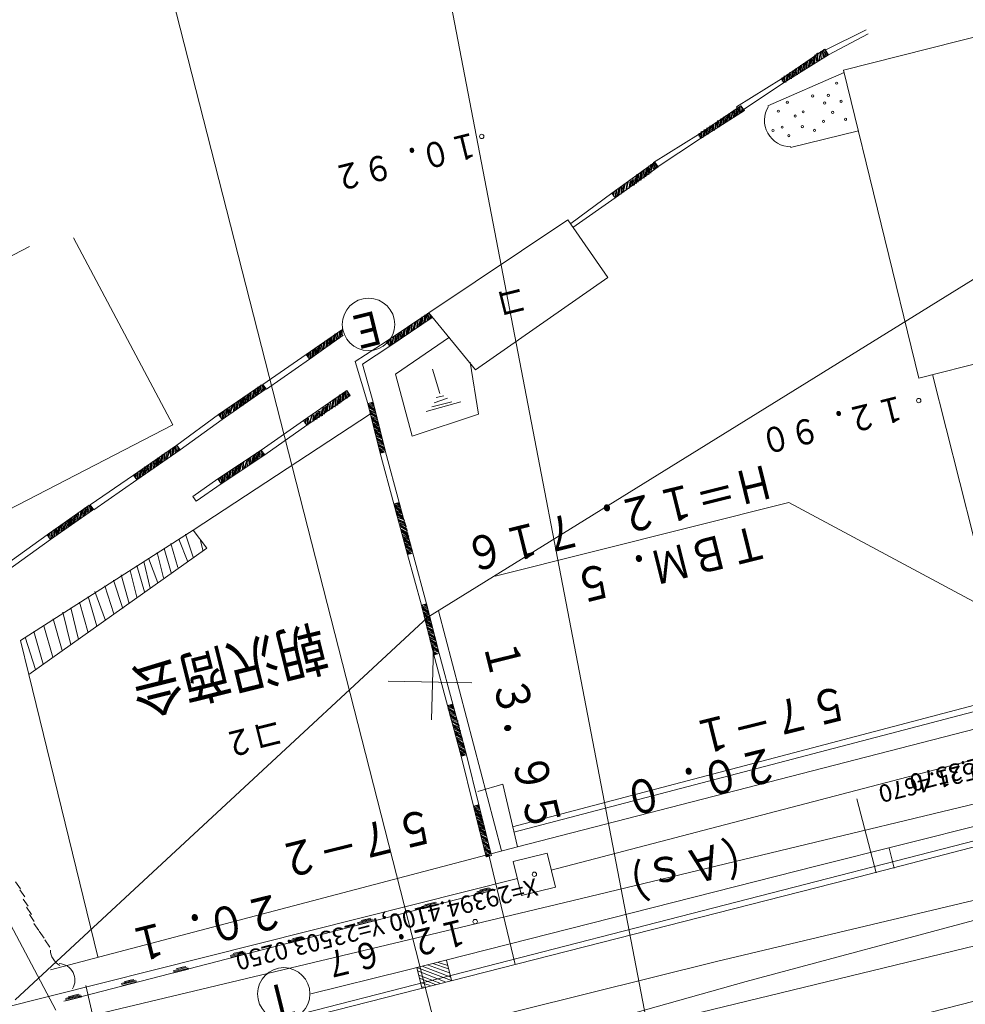
# Model space of a CAD drawing. Extents: x 23108 to 23381, y 29720 to 29957.
# Drawn here: x 23304 to 23331, y 29827 to 29855 of the extents above; entities that cross this region are included whole.
import ezdxf

# ---------------------------------------------------------------- set-up
doc = ezdxf.new("R2010")
doc.units = 0
doc.layers.add('\\M+5A4BD\\M+5A4CE\\M+5CBFB', color=136, linetype='Continuous', lineweight=0)
doc.layers.add('道路平面図', color=7, linetype='Continuous', lineweight=0)
doc.styles.add('\\M+5A3CD\\M+5A3D3 \\M+5A5B4\\M+5A5B7\\M+5A5C3\\M+5A5AF', font='MS Gothic.ttf')

msp = doc.modelspace()

# ---------------------------------------------------------------- linework, layer by layer
at = {"layer": '\\M+5A4BD\\M+5A4CE\\M+5CBFB', "linetype": 'Continuous', "lineweight": 13}
for p, q in [((23316.616, 29823.537), (23293.445, 29914.318)), ((23325.717, 29806.854), (23310.276, 29887.085))]:
    msp.add_line(p, q, dxfattribs=at)
at = {"layer": '道路平面図', "linetype": 'Continuous', "lineweight": 13}
for p, q in [((23327.525, 29853.904), (23332.886, 29855.267)), ((23326.996, 29854.481), (23328.171, 29855.062)), ((23327.094, 29854.344), (23328.232, 29854.949)), ((23326.988, 29854.511), (23325.751, 29853.656)), ((23326.874, 29854.45), (23326.813, 29854.178)), ((23326.905, 29854.458), (23326.836, 29854.216)), ((23326.935, 29854.465), (23326.897, 29854.231)), ((23326.958, 29854.503), (23326.95, 29854.276)), ((23326.996, 29854.481), (23326.98, 29854.284)), ((23327.094, 29854.344), (23326.988, 29854.511)), ((23327.033, 29854.458), (23327.01, 29854.291)), ((23327.041, 29854.427), (23327.033, 29854.329)), ((23325.812, 29853.543), (23327.094, 29854.344)), ((23326.449, 29853.958), (23326.464, 29854.155)), ((23326.479, 29853.966), (23326.495, 29854.163)), ((23326.51, 29853.974), (23326.548, 29854.208)), ((23326.532, 29854.011), (23326.578, 29854.216)), ((23326.609, 29854.223), (23326.563, 29854.019)), ((23326.631, 29854.261), (23326.616, 29854.064)), ((23326.662, 29854.269), (23326.646, 29854.072)), ((23326.738, 29854.352), (23326.669, 29854.11)), ((23326.707, 29854.345), (23326.677, 29854.079)), ((23326.738, 29854.352), (23326.699, 29854.117)), ((23326.76, 29854.39), (23326.752, 29854.163)), ((23326.791, 29854.398), (23326.783, 29854.17)), ((23327.056, 29854.367), (23327.064, 29854.336)), ((23326.039, 29853.663), (23326.078, 29853.898)), ((23326.062, 29853.701), (23326.108, 29853.906)), ((23326.092, 29853.709), (23326.138, 29853.913)), ((23326.146, 29853.754), (23326.161, 29853.951)), ((23326.176, 29853.762), (23326.191, 29853.959)), ((23326.206, 29853.769), (23326.244, 29854.004)), ((23326.229, 29853.807), (23326.275, 29854.012)), ((23326.229, 29853.807), (23326.275, 29854.012)), ((23326.282, 29853.853), (23326.298, 29854.05)), ((23326.312, 29853.86), (23326.328, 29854.057)), ((23326.343, 29853.868), (23326.381, 29854.103)), ((23326.366, 29853.906), (23326.411, 29854.11)), ((23326.396, 29853.913), (23326.442, 29854.118)), ((23329.679, 29845.101), (23327.525, 29853.904)), ((23325.751, 29853.656), (23324.469, 29852.855)), ((23327.54, 29853.843), (23325.364, 29852.884)), ((23325.812, 29853.543), (23325.751, 29853.656)), ((23325.751, 29853.656), (23325.812, 29853.543)), ((23325.759, 29853.626), (23325.774, 29853.694)), ((23325.766, 29853.596), (23325.804, 29853.702)), ((23325.804, 29853.573), (23325.835, 29853.709)), ((23325.812, 29853.543), (23325.827, 29853.74)), ((23325.842, 29853.55), (23325.857, 29853.747)), ((23325.872, 29853.558), (23325.911, 29853.793)), ((23325.895, 29853.595), (23325.941, 29853.8)), ((23325.925, 29853.603), (23325.971, 29853.808)), ((23325.979, 29853.648), (23325.994, 29853.845)), ((23326.009, 29853.656), (23326.024, 29853.853)), ((23324.567, 29852.718), (23325.812, 29853.543)), ((23324.59, 29852.885), (23323.377, 29852.068)), ((23323.437, 29851.955), (23324.689, 29852.748)), ((23324.37, 29852.734), (23324.294, 29852.522)), ((23324.37, 29852.734), (23324.325, 29852.529)), ((23324.393, 29852.772), (23324.378, 29852.575)), ((23324.424, 29852.779), (23324.408, 29852.582)), ((23324.477, 29852.825), (23324.438, 29852.59)), ((23324.507, 29852.832), (23324.461, 29852.628)), ((23324.469, 29852.855), (23324.567, 29852.718)), ((23324.537, 29852.84), (23324.492, 29852.635)), ((23324.56, 29852.878), (23324.545, 29852.681)), ((23324.598, 29852.855), (23324.575, 29852.688)), ((23324.689, 29852.748), (23324.59, 29852.885)), ((23324.636, 29852.832), (23324.605, 29852.696)), ((23324.643, 29852.802), (23324.628, 29852.733)), ((23324.651, 29852.771), (23324.658, 29852.741)), ((23323.907, 29852.265), (23323.923, 29852.462)), ((23323.938, 29852.272), (23323.953, 29852.469)), ((23323.968, 29852.28), (23324.006, 29852.515)), ((23323.991, 29852.318), (23324.037, 29852.522)), ((23324.021, 29852.325), (23324.067, 29852.53)), ((23324.074, 29852.37), (23324.09, 29852.568)), ((23324.105, 29852.378), (23324.12, 29852.575)), ((23324.135, 29852.386), (23324.173, 29852.62)), ((23324.158, 29852.423), (23324.203, 29852.628)), ((23324.234, 29852.636), (23324.188, 29852.431)), ((23324.257, 29852.673), (23324.241, 29852.476)), ((23324.287, 29852.681), (23324.271, 29852.484)), ((23324.34, 29852.726), (23324.302, 29852.491)), ((23323.498, 29851.97), (23323.536, 29852.205)), ((23323.52, 29852.008), (23323.566, 29852.212)), ((23323.551, 29852.015), (23323.597, 29852.22)), ((23323.604, 29852.06), (23323.619, 29852.257)), ((23323.634, 29852.068), (23323.65, 29852.265)), ((23323.665, 29852.076), (23323.703, 29852.31)), ((23323.687, 29852.113), (23323.733, 29852.318)), ((23323.718, 29852.121), (23323.763, 29852.325)), ((23323.771, 29852.166), (23323.786, 29852.363)), ((23323.801, 29852.174), (23323.817, 29852.371)), ((23323.831, 29852.181), (23323.87, 29852.416)), ((23323.854, 29852.219), (23323.9, 29852.424)), ((23323.854, 29852.219), (23323.9, 29852.424)), ((23327.955, 29852.175), (23326.013, 29851.693)), ((23323.377, 29852.068), (23322.094, 29851.267)), ((23322.193, 29851.13), (23323.437, 29851.955)), ((23323.437, 29851.955), (23323.377, 29852.068)), ((23323.377, 29852.068), (23323.437, 29851.955)), ((23323.384, 29852.038), (23323.399, 29852.106)), ((23323.392, 29852.008), (23323.43, 29852.114)), ((23323.429, 29851.985), (23323.46, 29852.121)), ((23323.437, 29851.955), (23323.452, 29852.152)), ((23323.467, 29851.962), (23323.483, 29852.159)), ((23322.125, 29851.275), (23320.896, 29850.39)), ((23320.994, 29850.253), (23322.223, 29851.138)), ((23321.821, 29851.07), (23321.821, 29850.813)), ((23321.882, 29851.085), (23321.844, 29850.851)), ((23321.905, 29851.123), (23321.874, 29850.858)), ((23321.935, 29851.131), (23321.897, 29850.896)), ((23321.935, 29851.131), (23321.957, 29850.911)), ((23321.958, 29851.169), (23321.98, 29850.949)), ((23322.011, 29851.214), (23321.98, 29850.949)), ((23322.041, 29851.222), (23322.011, 29850.956)), ((23322.072, 29851.229), (23322.026, 29851.025)), ((23322.094, 29851.267), (23322.079, 29851.07)), ((23322.094, 29851.267), (23322.193, 29851.13)), ((23322.132, 29851.244), (23322.109, 29851.077)), ((23322.223, 29851.138), (23322.125, 29851.275)), ((23322.17, 29851.221), (23322.14, 29851.085)), ((23322.178, 29851.191), (23322.162, 29851.123)), ((23322.185, 29851.161), (23322.193, 29851.13)), ((23321.434, 29850.556), (23321.48, 29850.76)), ((23321.487, 29850.601), (23321.502, 29850.798)), ((23321.517, 29850.608), (23321.533, 29850.806)), ((23321.548, 29850.616), (23321.586, 29850.851)), ((23321.57, 29850.654), (23321.586, 29850.851)), ((23321.601, 29850.661), (23321.601, 29850.919)), ((23321.624, 29850.699), (23321.632, 29850.927)), ((23321.654, 29850.707), (23321.662, 29850.934)), ((23321.677, 29850.745), (23321.715, 29850.98)), ((23321.707, 29850.752), (23321.745, 29850.987)), ((23321.768, 29851.025), (23321.737, 29850.76)), ((23321.798, 29851.032), (23321.79, 29850.805)), ((23321.024, 29850.261), (23321.032, 29850.488)), ((23321.047, 29850.298), (23321.093, 29850.503)), ((23321.077, 29850.306), (23321.116, 29850.541)), ((23321.1, 29850.344), (23321.146, 29850.548)), ((23321.161, 29850.359), (23321.176, 29850.556)), ((23321.184, 29850.397), (23321.199, 29850.594)), ((23321.214, 29850.404), (23321.229, 29850.601)), ((23321.237, 29850.442), (23321.282, 29850.647)), ((23321.244, 29850.412), (23321.252, 29850.639)), ((23321.297, 29850.457), (23321.336, 29850.692)), ((23321.32, 29850.495), (23321.366, 29850.7)), ((23321.381, 29850.51), (23321.419, 29850.745)), ((23321.404, 29850.548), (23321.449, 29850.753)), ((23320.896, 29850.39), (23319.727, 29849.52)), ((23319.787, 29849.406), (23320.994, 29850.253)), ((23320.994, 29850.253), (23320.896, 29850.39)), ((23320.896, 29850.39), (23320.994, 29850.253)), ((23320.933, 29850.367), (23320.926, 29850.397)), ((23320.941, 29850.337), (23320.956, 29850.405)), ((23320.948, 29850.306), (23320.979, 29850.443)), ((23320.994, 29850.253), (23321.009, 29850.45)), ((23315.632, 29838.263), (23334.302, 29849.823)), ((23319.636, 29849.626), (23315.661, 29846.964)), ((23320.786, 29847.98), (23319.636, 29849.626)), ((23319.727, 29849.52), (23319.787, 29849.406)), ((23308.342, 29843.762), (23305.5, 29849.11)), ((23298.788, 29846.058), (23304.242, 29848.862)), ((23293.87, 29848.041), (23304.992, 29827.02)), ((23317, 29845.333), (23320.786, 29847.98)), ((23315.661, 29846.964), (23314.447, 29846.148)), ((23314.545, 29846.011), (23315.759, 29846.828)), ((23315.471, 29846.821), (23315.425, 29846.616)), ((23315.463, 29846.851), (23315.455, 29846.624)), ((23315.494, 29846.859), (23315.478, 29846.661)), ((23315.547, 29846.904), (23315.509, 29846.669)), ((23315.577, 29846.911), (23315.531, 29846.707)), ((23315.607, 29846.919), (23315.562, 29846.714)), ((23315.63, 29846.957), (23315.615, 29846.76)), ((23315.668, 29846.934), (23315.645, 29846.767)), ((23315.759, 29846.828), (23315.661, 29846.964)), ((23315.661, 29846.964), (23317, 29845.333)), ((23315.706, 29846.911), (23315.675, 29846.775)), ((23315.713, 29846.881), (23315.698, 29846.813)), ((23315.721, 29846.851), (23315.729, 29846.82)), ((23315.038, 29846.359), (23315.084, 29846.564)), ((23315.038, 29846.359), (23315.054, 29846.556)), ((23315.068, 29846.367), (23315.107, 29846.601)), ((23315.091, 29846.404), (23315.137, 29846.609)), ((23315.152, 29846.419), (23315.167, 29846.616)), ((23315.175, 29846.457), (23315.19, 29846.654)), ((23315.205, 29846.465), (23315.251, 29846.669)), ((23315.235, 29846.472), (23315.274, 29846.707)), ((23315.304, 29846.715), (23315.258, 29846.51)), ((23315.334, 29846.722), (23315.319, 29846.525)), ((23315.357, 29846.76), (23315.342, 29846.563)), ((23315.418, 29846.775), (23315.372, 29846.571)), ((23315.441, 29846.813), (23315.402, 29846.578)), ((23312.157, 29845.772), (23313.174, 29846.476)), ((23312.255, 29845.636), (23313.211, 29846.324)), ((23312.832, 29846.037), (23312.84, 29846.264)), ((23312.855, 29846.074), (23312.87, 29846.271)), ((23312.885, 29846.082), (23312.901, 29846.279)), ((23312.908, 29846.12), (23312.954, 29846.324)), ((23312.938, 29846.127), (23312.977, 29846.362)), ((23313.007, 29846.37), (23312.969, 29846.135)), ((23313.037, 29846.377), (23313.022, 29846.18)), ((23313.06, 29846.415), (23313.045, 29846.218)), ((23313.121, 29846.43), (23313.075, 29846.226)), ((23313.143, 29846.468), (23313.105, 29846.233)), ((23313.174, 29846.476), (23313.128, 29846.271)), ((23313.174, 29846.476), (23313.189, 29846.286)), ((23313.197, 29846.513), (23313.181, 29846.316)), ((23314.598, 29846.057), (23314.644, 29846.261)), ((23314.628, 29846.064), (23314.667, 29846.299)), ((23314.628, 29846.064), (23314.644, 29846.261)), ((23314.682, 29846.109), (23314.697, 29846.306)), ((23314.71, 29845.215), (23316.251, 29846.274)), ((23314.712, 29846.117), (23314.727, 29846.314)), ((23314.735, 29846.155), (23314.78, 29846.359)), ((23314.765, 29846.162), (23314.811, 29846.367)), ((23314.795, 29846.17), (23314.834, 29846.405)), ((23314.848, 29846.215), (23314.864, 29846.412)), ((23314.879, 29846.223), (23314.894, 29846.42)), ((23314.902, 29846.261), (23314.947, 29846.465)), ((23314.932, 29846.268), (23314.97, 29846.503)), ((23314.962, 29846.276), (23315, 29846.511)), ((23315.015, 29846.321), (23315.031, 29846.518)), ((23335.191, 29846.502), (23329.679, 29845.101)), ((23312.445, 29845.779), (23312.483, 29846.014)), ((23312.468, 29845.817), (23312.514, 29846.022)), ((23312.498, 29845.825), (23312.544, 29846.029)), ((23312.551, 29845.87), (23312.567, 29846.067)), ((23312.582, 29845.878), (23312.597, 29846.075)), ((23312.612, 29845.885), (23312.65, 29846.12)), ((23312.635, 29845.923), (23312.681, 29846.128)), ((23312.665, 29845.931), (23312.703, 29846.166)), ((23312.718, 29845.976), (23312.734, 29846.173)), ((23312.749, 29845.984), (23312.764, 29846.181)), ((23312.771, 29846.021), (23312.787, 29846.218)), ((23312.802, 29846.029), (23312.817, 29846.226)), ((23314.447, 29846.148), (23313.559, 29845.573)), ((23314.545, 29846.011), (23313.771, 29845.497)), ((23314.447, 29846.148), (23314.545, 29846.011)), ((23314.545, 29846.011), (23314.447, 29846.148)), ((23314.454, 29846.117), (23314.477, 29846.155)), ((23314.492, 29846.095), (23314.507, 29846.163)), ((23314.5, 29846.064), (23314.53, 29846.201)), ((23314.545, 29846.011), (23314.56, 29846.208)), ((23314.575, 29846.019), (23314.591, 29846.216)), ((23312.157, 29845.772), (23310.92, 29844.918)), ((23312.255, 29845.636), (23312.157, 29845.772)), ((23312.157, 29845.772), (23312.255, 29845.636)), ((23312.195, 29845.749), (23312.187, 29845.78)), ((23312.203, 29845.719), (23312.21, 29845.818)), ((23312.21, 29845.689), (23312.241, 29845.825)), ((23312.255, 29845.636), (23312.271, 29845.833)), ((23312.278, 29845.674), (23312.294, 29845.871)), ((23312.309, 29845.681), (23312.347, 29845.916)), ((23312.339, 29845.689), (23312.377, 29845.924)), ((23312.362, 29845.726), (23312.407, 29845.931)), ((23312.415, 29845.772), (23312.43, 29845.969)), ((23312.445, 29845.779), (23312.43, 29845.969)), ((23311.019, 29844.781), (23312.255, 29845.636)), ((23313.921, 29844.375), (23313.559, 29845.573)), ((23314.073, 29844.413), (23313.771, 29845.497)), ((23316.848, 29845.553), (23317.089, 29844.067)), ((23315.185, 29843.433), (23314.71, 29845.215)), ((23315.772, 29845.35), (23315.975, 29844.66)), ((23332.492, 29835.592), (23330.073, 29845.199)), ((23310.89, 29844.91), (23309.653, 29844.056)), ((23310.776, 29844.85), (23310.738, 29844.615)), ((23310.807, 29844.857), (23310.768, 29844.622)), ((23310.837, 29844.865), (23310.791, 29844.66)), ((23310.86, 29844.903), (23310.844, 29844.706)), ((23310.898, 29844.88), (23310.875, 29844.713)), ((23310.988, 29844.774), (23310.89, 29844.91)), ((23310.935, 29844.857), (23310.905, 29844.721)), ((23310.92, 29844.918), (23311.019, 29844.781)), ((23311.019, 29844.781), (23310.92, 29844.918)), ((23309.752, 29843.919), (23310.988, 29844.774)), ((23310.381, 29844.365), (23310.397, 29844.562)), ((23310.412, 29844.373), (23310.427, 29844.57)), ((23310.435, 29844.411), (23310.48, 29844.615)), ((23310.465, 29844.418), (23310.503, 29844.653)), ((23310.533, 29844.661), (23310.495, 29844.426)), ((23310.564, 29844.668), (23310.548, 29844.471)), ((23310.587, 29844.706), (23310.571, 29844.509)), ((23310.647, 29844.721), (23310.601, 29844.517)), ((23310.67, 29844.759), (23310.632, 29844.524)), ((23310.7, 29844.767), (23310.655, 29844.562)), ((23310.7, 29844.767), (23310.715, 29844.577)), ((23310.723, 29844.804), (23310.708, 29844.607)), ((23310.943, 29844.827), (23310.928, 29844.759)), ((23310.951, 29844.796), (23310.958, 29844.766)), ((23310.973, 29844.834), (23310.958, 29844.766)), ((23310.981, 29844.804), (23310.988, 29844.774)), ((23313.315, 29844.74), (23312.078, 29843.885)), ((23312.177, 29843.749), (23313.413, 29844.603)), ((23313.095, 29844.588), (23313.064, 29844.323)), ((23313.125, 29844.596), (23313.087, 29844.361)), ((23313.118, 29844.626), (23313.117, 29844.369)), ((23313.148, 29844.634), (23313.14, 29844.407)), ((23313.201, 29844.679), (23313.171, 29844.414)), ((23313.232, 29844.687), (23313.193, 29844.452)), ((23313.262, 29844.694), (23313.224, 29844.459)), ((23313.285, 29844.732), (23313.277, 29844.505)), ((23313.323, 29844.709), (23313.307, 29844.512)), ((23313.413, 29844.603), (23313.315, 29844.74)), ((23313.361, 29844.687), (23313.338, 29844.52)), ((23313.368, 29844.656), (23313.353, 29844.588)), ((23313.376, 29844.626), (23313.383, 29844.596)), ((23316.089, 29844.591), (23315.877, 29844.539)), ((23309.941, 29844.063), (23309.98, 29844.298)), ((23309.964, 29844.101), (23310.04, 29844.313)), ((23309.994, 29844.108), (23310.071, 29844.32)), ((23310.078, 29844.161), (23310.093, 29844.358)), ((23310.108, 29844.169), (23310.124, 29844.366)), ((23310.139, 29844.176), (23310.177, 29844.411)), ((23310.161, 29844.214), (23310.207, 29844.419)), ((23310.192, 29844.222), (23310.23, 29844.456)), ((23310.245, 29844.267), (23310.26, 29844.464)), ((23310.275, 29844.275), (23310.291, 29844.472)), ((23310.298, 29844.312), (23310.313, 29844.509)), ((23310.328, 29844.32), (23310.344, 29844.517)), ((23310.359, 29844.327), (23310.367, 29844.555)), ((23312.7, 29844.104), (23312.746, 29844.309)), ((23312.7, 29844.104), (23312.716, 29844.301)), ((23312.731, 29844.112), (23312.769, 29844.346)), ((23312.753, 29844.149), (23312.799, 29844.354)), ((23312.814, 29844.164), (23312.829, 29844.362)), ((23312.837, 29844.202), (23312.852, 29844.399)), ((23312.867, 29844.21), (23312.913, 29844.414)), ((23312.897, 29844.217), (23312.928, 29844.483)), ((23312.959, 29844.49), (23312.92, 29844.255)), ((23312.989, 29844.498), (23312.981, 29844.27)), ((23313.012, 29844.536), (23313.004, 29844.308)), ((23313.072, 29844.551), (23313.034, 29844.316)), ((23313.921, 29844.375), (23314.073, 29844.413)), ((23314.073, 29844.413), (23313.921, 29844.375)), ((23313.921, 29844.375), (23314.103, 29844.291)), ((23313.921, 29844.375), (23314.275, 29842.95)), ((23313.928, 29844.345), (23314.11, 29844.261)), ((23313.936, 29844.314), (23314.125, 29844.2)), ((23313.943, 29844.284), (23314.133, 29844.17)), ((23313.982, 29844.39), (23314.095, 29844.322)), ((23314.012, 29844.398), (23314.088, 29844.352)), ((23314.042, 29844.405), (23314.08, 29844.382)), ((23314.427, 29842.987), (23314.073, 29844.413)), ((23316.581, 29844.424), (23315.588, 29844.145)), ((23316.324, 29844.424), (23315.747, 29844.281)), ((23316.202, 29844.523), (23315.816, 29844.395)), ((23309.653, 29844.056), (23308.454, 29843.178)), ((23308.928, 29840.752), (23313.996, 29844.072)), ((23309.752, 29843.919), (23309.653, 29844.056)), ((23309.653, 29844.056), (23309.752, 29843.919)), ((23309.691, 29844.033), (23309.684, 29844.063)), ((23309.699, 29844.003), (23309.706, 29844.101)), ((23309.706, 29843.972), (23309.737, 29844.109)), ((23309.752, 29843.919), (23309.767, 29844.116)), ((23309.774, 29843.957), (23309.79, 29844.154)), ((23309.805, 29843.964), (23309.843, 29844.199)), ((23309.835, 29843.972), (23309.873, 29844.207)), ((23309.858, 29844.01), (23309.904, 29844.214)), ((23309.911, 29844.055), (23309.926, 29844.252)), ((23309.941, 29844.063), (23309.926, 29844.252)), ((23312.23, 29843.794), (23312.306, 29844.006)), ((23312.26, 29843.802), (23312.329, 29844.044)), ((23312.26, 29843.802), (23312.306, 29844.006)), ((23312.344, 29843.854), (23312.359, 29844.051)), ((23312.374, 29843.862), (23312.389, 29844.059)), ((23312.397, 29843.9), (23312.443, 29844.104)), ((23312.427, 29843.907), (23312.473, 29844.112)), ((23312.457, 29843.915), (23312.496, 29844.15)), ((23312.511, 29843.96), (23312.526, 29844.157)), ((23312.541, 29843.968), (23312.556, 29844.165)), ((23312.564, 29844.006), (23312.609, 29844.21)), ((23312.594, 29844.013), (23312.632, 29844.248)), ((23312.624, 29844.021), (23312.663, 29844.256)), ((23312.677, 29844.066), (23312.693, 29844.263)), ((23313.951, 29844.254), (23314.14, 29844.14)), ((23313.966, 29844.193), (23314.148, 29844.109)), ((23313.974, 29844.163), (23314.155, 29844.079)), ((23313.981, 29844.132), (23314.17, 29844.018)), ((23313.989, 29844.102), (23314.178, 29843.988)), ((23313.996, 29844.072), (23314.186, 29843.958)), ((23314.011, 29844.011), (23314.193, 29843.927)), ((23317.089, 29844.067), (23315.185, 29843.433)), ((23308.342, 29843.762), (23300.521, 29839.727)), ((23308.553, 29843.042), (23309.752, 29843.919)), ((23312.078, 29843.885), (23310.872, 29843.038)), ((23310.97, 29842.902), (23312.177, 29843.749)), ((23312.078, 29843.885), (23312.177, 29843.749)), ((23312.177, 29843.749), (23312.078, 29843.885)), ((23312.086, 29843.855), (23312.109, 29843.893)), ((23312.124, 29843.832), (23312.139, 29843.9)), ((23312.131, 29843.802), (23312.162, 29843.938)), ((23312.177, 29843.749), (23312.192, 29843.946)), ((23312.207, 29843.756), (23312.223, 29843.953)), ((23314.019, 29843.981), (23314.201, 29843.897)), ((23314.026, 29843.95), (23314.216, 29843.836)), ((23314.034, 29843.92), (23314.223, 29843.806)), ((23314.041, 29843.89), (23314.231, 29843.776)), ((23314.056, 29843.829), (23314.238, 29843.745)), ((23314.064, 29843.799), (23314.246, 29843.715)), ((23314.072, 29843.768), (23314.261, 29843.654)), ((23314.079, 29843.738), (23314.268, 29843.624)), ((23314.087, 29843.708), (23314.276, 29843.594)), ((23314.102, 29843.647), (23314.283, 29843.563)), ((23314.109, 29843.617), (23314.291, 29843.533)), ((23314.117, 29843.586), (23314.306, 29843.472)), ((23314.124, 29843.556), (23314.314, 29843.442)), ((23314.321, 29843.412), (23314.132, 29843.526)), ((23314.329, 29843.381), (23314.147, 29843.465)), ((23308.454, 29843.178), (23307.218, 29842.324)), ((23308.424, 29843.171), (23308.409, 29842.974)), ((23308.454, 29843.178), (23308.553, 29843.042)), ((23308.553, 29843.042), (23308.454, 29843.178)), ((23308.553, 29843.042), (23308.454, 29843.178)), ((23314.336, 29843.351), (23314.154, 29843.435)), ((23314.351, 29843.29), (23314.162, 29843.404)), ((23314.359, 29843.26), (23314.169, 29843.374)), ((23314.366, 29843.23), (23314.177, 29843.344)), ((23314.374, 29843.2), (23314.192, 29843.283)), ((23314.381, 29843.169), (23314.2, 29843.253)), ((23314.396, 29843.109), (23314.207, 29843.222)), ((23314.404, 29843.078), (23314.215, 29843.192)), ((23314.411, 29843.048), (23314.222, 29843.162)), ((23307.316, 29842.187), (23308.553, 29843.042)), ((23307.969, 29842.671), (23308.014, 29842.876)), ((23307.999, 29842.679), (23308.037, 29842.914)), ((23308.068, 29842.921), (23308.029, 29842.686)), ((23308.098, 29842.929), (23308.082, 29842.732)), ((23308.121, 29842.967), (23308.105, 29842.77)), ((23308.181, 29842.982), (23308.135, 29842.777)), ((23308.234, 29843.027), (23308.166, 29842.785)), ((23308.265, 29843.035), (23308.189, 29842.823)), ((23308.265, 29843.035), (23308.28, 29842.845)), ((23308.288, 29843.072), (23308.272, 29842.875)), ((23308.341, 29843.118), (23308.302, 29842.883)), ((23308.371, 29843.125), (23308.333, 29842.891)), ((23308.401, 29843.133), (23308.356, 29842.928)), ((23308.462, 29843.148), (23308.439, 29842.981)), ((23308.5, 29843.125), (23308.469, 29842.989)), ((23308.507, 29843.095), (23308.492, 29843.027)), ((23308.507, 29843.095), (23308.492, 29843.027)), ((23308.515, 29843.065), (23308.522, 29843.034)), ((23308.515, 29843.065), (23308.522, 29843.034)), ((23310.872, 29843.038), (23309.628, 29842.214)), ((23309.726, 29842.077), (23310.97, 29842.902)), ((23310.652, 29842.887), (23310.614, 29842.652)), ((23310.682, 29842.894), (23310.636, 29842.69)), ((23310.675, 29842.925), (23310.667, 29842.697)), ((23310.705, 29842.932), (23310.69, 29842.735)), ((23310.758, 29842.978), (23310.72, 29842.743)), ((23310.789, 29842.985), (23310.743, 29842.781)), ((23310.819, 29842.993), (23310.773, 29842.788)), ((23310.842, 29843.031), (23310.826, 29842.834)), ((23310.88, 29843.008), (23310.857, 29842.841)), ((23310.872, 29843.038), (23310.97, 29842.902)), ((23310.97, 29842.902), (23310.872, 29843.038)), ((23310.917, 29842.985), (23310.887, 29842.849)), ((23310.925, 29842.955), (23310.91, 29842.887)), ((23310.932, 29842.924), (23310.94, 29842.894)), ((23314.419, 29843.018), (23314.237, 29843.101)), ((23314.396, 29842.98), (23314.245, 29843.071)), ((23314.366, 29842.972), (23314.252, 29843.041)), ((23314.336, 29842.965), (23314.26, 29843.01)), ((23314.305, 29842.957), (23314.267, 29842.98)), ((23314.275, 29842.95), (23314.427, 29842.987)), ((23314.427, 29842.987), (23314.275, 29842.95)), ((23314.275, 29842.95), (23314.667, 29841.501)), ((23314.818, 29841.539), (23314.427, 29842.987)), ((23307.612, 29842.422), (23307.627, 29842.619)), ((23307.642, 29842.429), (23307.658, 29842.626)), ((23307.673, 29842.437), (23307.711, 29842.672)), ((23307.695, 29842.475), (23307.741, 29842.679)), ((23307.726, 29842.482), (23307.764, 29842.717)), ((23307.779, 29842.528), (23307.794, 29842.725)), ((23307.809, 29842.535), (23307.825, 29842.732)), ((23307.832, 29842.573), (23307.847, 29842.77)), ((23307.862, 29842.581), (23307.878, 29842.778)), ((23307.893, 29842.588), (23307.901, 29842.815)), ((23307.915, 29842.626), (23307.931, 29842.823)), ((23307.946, 29842.633), (23307.961, 29842.83)), ((23310.219, 29842.425), (23310.265, 29842.63)), ((23310.219, 29842.425), (23310.235, 29842.622)), ((23310.25, 29842.433), (23310.288, 29842.668)), ((23310.272, 29842.471), (23310.318, 29842.675)), ((23310.333, 29842.486), (23310.348, 29842.683)), ((23310.356, 29842.524), (23310.371, 29842.721)), ((23310.386, 29842.531), (23310.462, 29842.743)), ((23310.416, 29842.539), (23310.485, 29842.781)), ((23310.515, 29842.789), (23310.47, 29842.584)), ((23310.546, 29842.796), (23310.53, 29842.599)), ((23310.569, 29842.834), (23310.553, 29842.637)), ((23310.629, 29842.849), (23310.583, 29842.645)), ((23307.218, 29842.324), (23305.981, 29841.469)), ((23307.218, 29842.324), (23307.316, 29842.187)), ((23307.316, 29842.187), (23307.218, 29842.324)), ((23307.256, 29842.301), (23307.248, 29842.331)), ((23307.263, 29842.271), (23307.271, 29842.369)), ((23307.271, 29842.24), (23307.301, 29842.377)), ((23307.316, 29842.187), (23307.331, 29842.384)), ((23307.339, 29842.225), (23307.354, 29842.422)), ((23307.369, 29842.233), (23307.407, 29842.468)), ((23307.399, 29842.24), (23307.438, 29842.475)), ((23307.422, 29842.278), (23307.468, 29842.483)), ((23307.475, 29842.323), (23307.491, 29842.52)), ((23307.506, 29842.331), (23307.491, 29842.52)), ((23307.506, 29842.331), (23307.544, 29842.566)), ((23307.529, 29842.369), (23307.574, 29842.573)), ((23307.559, 29842.376), (23307.605, 29842.581)), ((23309.779, 29842.123), (23309.825, 29842.327)), ((23309.809, 29842.13), (23309.848, 29842.365)), ((23309.809, 29842.13), (23309.825, 29842.327)), ((23309.863, 29842.176), (23309.878, 29842.373)), ((23309.893, 29842.183), (23309.908, 29842.38)), ((23309.916, 29842.221), (23309.962, 29842.426)), ((23309.946, 29842.229), (23309.992, 29842.433)), ((23309.976, 29842.236), (23310.015, 29842.471)), ((23310.03, 29842.282), (23310.045, 29842.479)), ((23310.06, 29842.289), (23310.075, 29842.486)), ((23310.083, 29842.327), (23310.128, 29842.532)), ((23310.113, 29842.334), (23310.151, 29842.569)), ((23310.143, 29842.342), (23310.182, 29842.577)), ((23310.196, 29842.387), (23310.212, 29842.584)), ((23306.079, 29841.333), (23307.316, 29842.187)), ((23309.628, 29842.214), (23308.915, 29841.715)), ((23309.726, 29842.077), (23309.013, 29841.578)), ((23309.628, 29842.214), (23309.726, 29842.077)), ((23309.726, 29842.077), (23309.628, 29842.214)), ((23309.635, 29842.184), (23309.658, 29842.222)), ((23309.673, 29842.161), (23309.688, 29842.229)), ((23309.681, 29842.131), (23309.711, 29842.267)), ((23309.726, 29842.077), (23309.742, 29842.274)), ((23309.756, 29842.085), (23309.772, 29842.282)), ((23305.981, 29841.469), (23306.079, 29841.333)), ((23306.079, 29841.333), (23305.981, 29841.469)), ((23309.013, 29841.578), (23308.915, 29841.715)), ((23314.667, 29841.501), (23314.818, 29841.539)), ((23314.818, 29841.539), (23314.667, 29841.501)), ((23314.667, 29841.501), (23314.849, 29841.418)), ((23314.667, 29841.501), (23315.059, 29840.053)), ((23314.674, 29841.471), (23314.856, 29841.387)), ((23314.727, 29841.516), (23314.841, 29841.448)), ((23314.758, 29841.524), (23314.834, 29841.478)), ((23314.788, 29841.531), (23314.826, 29841.509)), ((23315.21, 29840.091), (23314.818, 29841.539)), ((23317.562, 29839.43), (23325.96, 29841.537)), ((23325.96, 29841.537), (23336.509, 29835.882)), ((23305.951, 29841.462), (23304.744, 29840.615)), ((23304.843, 29840.478), (23306.049, 29841.325)), ((23305.525, 29840.97), (23305.564, 29841.205)), ((23305.594, 29841.212), (23305.556, 29840.977)), ((23305.624, 29841.22), (23305.609, 29841.023)), ((23305.647, 29841.258), (23305.632, 29841.061)), ((23305.708, 29841.273), (23305.662, 29841.068)), ((23305.731, 29841.311), (23305.692, 29841.076)), ((23305.761, 29841.318), (23305.715, 29841.113)), ((23305.761, 29841.318), (23305.776, 29841.129)), ((23305.784, 29841.356), (23305.768, 29841.159)), ((23305.837, 29841.401), (23305.799, 29841.166)), ((23305.867, 29841.409), (23305.829, 29841.174)), ((23305.898, 29841.416), (23305.852, 29841.212)), ((23305.92, 29841.454), (23305.905, 29841.257)), ((23305.958, 29841.431), (23305.935, 29841.265)), ((23306.049, 29841.325), (23305.951, 29841.462)), ((23305.996, 29841.409), (23305.966, 29841.272)), ((23306.004, 29841.378), (23305.988, 29841.31)), ((23306.011, 29841.348), (23306.019, 29841.318)), ((23306.034, 29841.386), (23306.019, 29841.318)), ((23306.041, 29841.355), (23306.049, 29841.325)), ((23314.682, 29841.441), (23314.871, 29841.327)), ((23314.689, 29841.41), (23314.879, 29841.296)), ((23314.697, 29841.38), (23314.886, 29841.266)), ((23314.712, 29841.319), (23314.894, 29841.236)), ((23314.72, 29841.289), (23314.901, 29841.205)), ((23314.727, 29841.259), (23314.916, 29841.145)), ((23314.735, 29841.228), (23314.924, 29841.114)), ((23314.742, 29841.198), (23314.931, 29841.084)), ((23305.139, 29840.713), (23305.154, 29840.91)), ((23305.169, 29840.72), (23305.184, 29840.917)), ((23305.199, 29840.728), (23305.237, 29840.963)), ((23305.222, 29840.766), (23305.268, 29840.97)), ((23305.252, 29840.773), (23305.291, 29841.008)), ((23305.305, 29840.819), (23305.321, 29841.016)), ((23305.336, 29840.826), (23305.351, 29841.023)), ((23305.359, 29840.864), (23305.374, 29841.061)), ((23305.389, 29840.871), (23305.404, 29841.068)), ((23305.419, 29840.879), (23305.427, 29841.106)), ((23305.442, 29840.917), (23305.457, 29841.114)), ((23305.472, 29840.924), (23305.488, 29841.121)), ((23305.495, 29840.962), (23305.541, 29841.167)), ((23314.757, 29841.137), (23314.939, 29841.054)), ((23314.765, 29841.107), (23314.977, 29841.031)), ((23314.772, 29841.077), (23314.992, 29840.97)), ((23314.78, 29841.046), (23314.999, 29840.94)), ((23314.787, 29841.016), (23315.007, 29840.91)), ((23314.833, 29840.963), (23315.014, 29840.879)), ((23314.84, 29840.933), (23315.022, 29840.849)), ((23314.848, 29840.902), (23315.037, 29840.788)), ((23308.928, 29840.752), (23303.982, 29837.592)), ((23304.782, 29840.592), (23304.775, 29840.622)), ((23304.79, 29840.562), (23304.797, 29840.66)), ((23304.797, 29840.531), (23304.828, 29840.668)), ((23304.843, 29840.478), (23304.858, 29840.675)), ((23304.865, 29840.516), (23304.881, 29840.713)), ((23304.896, 29840.524), (23304.934, 29840.758)), ((23304.926, 29840.531), (23304.964, 29840.766)), ((23304.949, 29840.569), (23304.995, 29840.774)), ((23305.002, 29840.614), (23305.017, 29840.811)), ((23305.032, 29840.622), (23305.017, 29840.811)), ((23305.032, 29840.622), (23305.071, 29840.857)), ((23305.055, 29840.66), (23305.101, 29840.864)), ((23305.085, 29840.667), (23305.131, 29840.872)), ((23308.701, 29840.631), (23308.927, 29839.979)), ((23309.314, 29840.236), (23308.928, 29840.752)), ((23314.855, 29840.872), (23315.045, 29840.758)), ((23314.863, 29840.842), (23315.052, 29840.728)), ((23314.878, 29840.781), (23315.067, 29840.667)), ((23314.885, 29840.751), (23315.075, 29840.637)), ((23314.893, 29840.72), (23315.09, 29840.576)), ((23314.9, 29840.69), (23315.097, 29840.546)), ((23315.105, 29840.515), (23314.916, 29840.629)), ((23304.744, 29840.615), (23303.515, 29839.73)), ((23303.613, 29839.593), (23304.843, 29840.478)), ((23304.843, 29840.478), (23304.744, 29840.615)), ((23304.744, 29840.615), (23304.843, 29840.478)), ((23308.283, 29840.367), (23308.487, 29839.677)), ((23308.511, 29840.488), (23308.768, 29839.843)), ((23309.125, 29840.479), (23309.208, 29840.146)), ((23315.112, 29840.485), (23314.931, 29840.569)), ((23315.12, 29840.455), (23314.938, 29840.538)), ((23315.135, 29840.394), (23314.946, 29840.508)), ((23315.143, 29840.364), (23314.953, 29840.478)), ((23315.15, 29840.333), (23314.961, 29840.447)), ((23315.158, 29840.303), (23314.976, 29840.387)), ((23315.165, 29840.273), (23314.983, 29840.356)), ((23304.223, 29836.621), (23309.314, 29840.236)), ((23307.896, 29840.11), (23308.077, 29839.382)), ((23308.094, 29840.223), (23308.297, 29839.533)), ((23315.18, 29840.212), (23314.991, 29840.326)), ((23315.188, 29840.182), (23314.998, 29840.296)), ((23315.195, 29840.151), (23315.006, 29840.265)), ((23315.203, 29840.121), (23315.021, 29840.205)), ((23315.18, 29840.083), (23315.029, 29840.174)), ((23315.15, 29840.076), (23315.036, 29840.144)), ((23315.119, 29840.068), (23315.044, 29840.114)), ((23315.089, 29840.061), (23315.051, 29840.083)), ((23315.059, 29840.053), (23315.21, 29840.091)), ((23315.21, 29840.091), (23315.059, 29840.053)), ((23315.602, 29838.643), (23315.21, 29840.091)), ((23307.509, 29839.853), (23307.698, 29839.094)), ((23307.646, 29839.951), (23307.918, 29839.246)), ((23315.059, 29840.053), (23315.451, 29838.605)), ((23307.123, 29839.595), (23307.311, 29838.837)), ((23307.312, 29839.739), (23307.531, 29838.988)), ((23306.645, 29839.316), (23306.909, 29838.512)), ((23306.865, 29839.467), (23307.098, 29838.656)), ((23306.114, 29838.991), (23306.415, 29838.164)), ((23306.394, 29839.157), (23306.658, 29838.353)), ((23305.674, 29838.688), (23305.922, 29837.816)), ((23305.924, 29838.847), (23306.165, 29838.005)), ((23305.196, 29838.408), (23305.429, 29837.468)), ((23305.423, 29838.529), (23305.649, 29837.62)), ((23315.451, 29838.605), (23315.602, 29838.643)), ((23315.602, 29838.643), (23315.451, 29838.605)), ((23315.451, 29838.605), (23315.632, 29838.521)), ((23315.451, 29838.605), (23315.805, 29837.179)), ((23315.458, 29838.575), (23315.64, 29838.491)), ((23315.466, 29838.544), (23315.655, 29838.43)), ((23315.473, 29838.514), (23315.662, 29838.4)), ((23315.481, 29838.484), (23315.67, 29838.37)), ((23315.496, 29838.423), (23315.678, 29838.339)), ((23315.503, 29838.393), (23315.685, 29838.309)), ((23315.511, 29838.62), (23315.625, 29838.552)), ((23315.542, 29838.627), (23315.617, 29838.582)), ((23315.572, 29838.635), (23315.61, 29838.612)), ((23315.956, 29837.217), (23315.602, 29838.643)), ((23315.943, 29838.437), (23317.744, 29831.575)), ((23303.829, 29827.315), (23315.632, 29838.263)), ((23304.922, 29838.212), (23305.179, 29837.31)), ((23315.511, 29838.362), (23315.7, 29838.248)), ((23315.518, 29838.332), (23315.708, 29838.218)), ((23315.526, 29838.302), (23315.715, 29838.188)), ((23315.541, 29838.241), (23315.723, 29838.157)), ((23315.548, 29838.211), (23315.73, 29838.127)), ((23315.556, 29838.18), (23315.745, 29838.066)), ((23315.564, 29838.15), (23315.753, 29838.036)), ((23315.571, 29838.12), (23315.76, 29838.006)), ((23304.632, 29836.916), (23304.369, 29837.849)), ((23304.649, 29838.015), (23304.906, 29837.113)), ((23315.586, 29838.059), (23315.768, 29837.975)), ((23315.594, 29838.029), (23315.775, 29837.945)), ((23315.601, 29837.998), (23315.79, 29837.884)), ((23315.609, 29837.968), (23315.798, 29837.854)), ((23315.616, 29837.938), (23315.806, 29837.824)), ((23315.631, 29837.877), (23315.813, 29837.793)), ((23315.639, 29837.847), (23315.821, 29837.763)), ((23315.646, 29837.816), (23315.836, 29837.702)), ((23304.223, 29836.621), (23303.982, 29837.592)), ((23304.412, 29836.765), (23304.118, 29837.69)), ((23315.654, 29837.786), (23315.843, 29837.672)), ((23315.851, 29837.642), (23315.661, 29837.756)), ((23315.858, 29837.611), (23315.677, 29837.695)), ((23315.866, 29837.581), (23315.684, 29837.665)), ((23315.881, 29837.52), (23315.692, 29837.634)), ((23315.888, 29837.49), (23315.699, 29837.604)), ((23315.896, 29837.46), (23315.707, 29837.574)), ((23315.903, 29837.429), (23315.722, 29837.513)), ((23315.911, 29837.399), (23315.729, 29837.483)), ((23315.926, 29837.338), (23315.737, 29837.452)), ((23315.738, 29835.321), (23315.801, 29837.398)), ((23315.934, 29837.308), (23315.744, 29837.422)), ((23315.941, 29837.278), (23315.752, 29837.392)), ((23315.949, 29837.247), (23315.767, 29837.331)), ((23315.926, 29837.21), (23315.774, 29837.301)), ((23315.896, 29837.202), (23315.782, 29837.27)), ((23315.865, 29837.194), (23315.79, 29837.24)), ((23337.61, 29837.411), (23318.056, 29832.265)), ((23315.835, 29837.187), (23315.797, 29837.21)), ((23315.805, 29837.179), (23315.956, 29837.217)), ((23315.956, 29837.217), (23315.805, 29837.179)), ((23315.805, 29837.179), (23316.196, 29835.731)), ((23316.348, 29835.769), (23315.956, 29837.217)), ((23337.655, 29837.229), (23318.093, 29832.113)), ((23318.199, 29831.688), (23337.776, 29836.744)), ((23306.196, 29828.546), (23304.223, 29836.621)), ((23316.892, 29836.381), (23314.497, 29836.429)), ((23316.196, 29835.731), (23316.348, 29835.769)), ((23316.348, 29835.769), (23316.196, 29835.731)), ((23316.196, 29835.731), (23316.378, 29835.648)), ((23316.196, 29835.731), (23316.588, 29834.283)), ((23316.204, 29835.701), (23316.386, 29835.617)), ((23316.212, 29835.671), (23316.401, 29835.557)), ((23316.219, 29835.64), (23316.408, 29835.526)), ((23316.227, 29835.61), (23316.416, 29835.496)), ((23316.242, 29835.549), (23316.423, 29835.466)), ((23316.257, 29835.746), (23316.371, 29835.678)), ((23316.287, 29835.754), (23316.363, 29835.708)), ((23316.318, 29835.761), (23316.356, 29835.738)), ((23316.74, 29834.321), (23316.348, 29835.769)), ((23319.168, 29831.027), (23336.584, 29835.578)), ((23316.249, 29835.519), (23316.431, 29835.435)), ((23316.257, 29835.489), (23316.446, 29835.375)), ((23316.264, 29835.458), (23316.454, 29835.344)), ((23316.272, 29835.428), (23316.461, 29835.314)), ((23316.287, 29835.367), (23316.499, 29835.291)), ((23316.294, 29835.337), (23316.506, 29835.261)), ((23316.302, 29835.307), (23316.522, 29835.2)), ((23316.309, 29835.276), (23316.529, 29835.17)), ((23316.347, 29835.253), (23316.537, 29835.139)), ((23316.362, 29835.193), (23316.544, 29835.109)), ((23316.37, 29835.162), (23316.552, 29835.079)), ((23316.377, 29835.132), (23316.567, 29835.018)), ((23316.385, 29835.102), (23316.574, 29834.988)), ((23316.392, 29835.071), (23316.582, 29834.957)), ((23316.408, 29835.011), (23316.589, 29834.927)), ((23316.415, 29834.98), (23316.597, 29834.897)), ((23316.423, 29834.95), (23316.612, 29834.836)), ((23316.43, 29834.92), (23316.619, 29834.806)), ((23316.627, 29834.776), (23316.438, 29834.89)), ((23316.635, 29834.745), (23316.453, 29834.829)), ((23316.642, 29834.715), (23316.46, 29834.799)), ((23316.665, 29834.624), (23316.468, 29834.768)), ((23316.672, 29834.594), (23316.475, 29834.738)), ((23316.68, 29834.563), (23316.483, 29834.708)), ((23316.687, 29834.533), (23316.498, 29834.647)), ((23316.695, 29834.503), (23316.513, 29834.586)), ((23316.71, 29834.442), (23316.521, 29834.556)), ((23316.717, 29834.412), (23316.528, 29834.526)), ((23316.725, 29834.381), (23316.536, 29834.495)), ((23316.732, 29834.351), (23316.551, 29834.435)), ((23338.349, 29834.618), (23319.759, 29830.149)), ((23316.71, 29834.313), (23316.558, 29834.404)), ((23316.679, 29834.306), (23316.566, 29834.374)), ((23316.649, 29834.298), (23316.573, 29834.344)), ((23316.619, 29834.29), (23316.581, 29834.313)), ((23316.588, 29834.283), (23316.74, 29834.321)), ((23316.74, 29834.321), (23316.588, 29834.283)), ((23316.588, 29834.283), (23316.942, 29832.857)), ((23317.094, 29832.895), (23316.74, 29834.321)), ((23338.469, 29834.082), (23326.77, 29831.145)), ((23327.702, 29830.764), (23338.62, 29833.605)), ((23317.785, 29833.485), (23317.064, 29833.274)), ((23318.199, 29831.688), (23317.785, 29833.485)), ((23328.46, 29830.952), (23327.902, 29833.068)), ((23316.942, 29832.857), (23317.094, 29832.895)), ((23317.094, 29832.895), (23316.942, 29832.857)), ((23316.942, 29832.857), (23317.124, 29832.774)), ((23316.942, 29832.857), (23317.304, 29831.402)), ((23316.95, 29832.827), (23317.132, 29832.744)), ((23316.957, 29832.797), (23317.147, 29832.683)), ((23316.965, 29832.767), (23317.154, 29832.653)), ((23316.972, 29832.736), (23317.169, 29832.592)), ((23317.003, 29832.873), (23317.117, 29832.804)), ((23317.033, 29832.88), (23317.109, 29832.834)), ((23317.064, 29832.888), (23317.102, 29832.865)), ((23317.456, 29831.439), (23317.094, 29832.895)), ((23316.988, 29832.676), (23317.177, 29832.562)), ((23316.995, 29832.645), (23317.184, 29832.531)), ((23317.003, 29832.615), (23317.199, 29832.471)), ((23317.018, 29832.554), (23317.207, 29832.44)), ((23317.025, 29832.524), (23317.214, 29832.41)), ((23317.04, 29832.463), (23317.222, 29832.38)), ((23316.667, 29828.11), (23332.572, 29832.197)), ((23317.048, 29832.433), (23317.23, 29832.349)), ((23317.055, 29832.403), (23317.245, 29832.289)), ((23317.063, 29832.372), (23317.252, 29832.258)), ((23317.07, 29832.342), (23317.26, 29832.228)), ((23317.085, 29832.281), (23317.267, 29832.198)), ((23317.093, 29832.251), (23317.275, 29832.167)), ((23317.101, 29832.221), (23317.29, 29832.107)), ((23317.108, 29832.19), (23317.297, 29832.076)), ((23339.865, 29832.22), (23323.894, 29828.408)), ((23317.116, 29832.16), (23317.305, 29832.046)), ((23317.131, 29832.099), (23317.312, 29832.016)), ((23317.138, 29832.069), (23317.32, 29831.985)), ((23317.146, 29832.039), (23317.335, 29831.925)), ((23317.153, 29832.008), (23317.343, 29831.894)), ((23317.35, 29831.864), (23317.161, 29831.978)), ((23317.358, 29831.834), (23317.176, 29831.917)), ((23318.199, 29831.688), (23304.839, 29828.177)), ((23317.365, 29831.803), (23317.183, 29831.887)), ((23317.38, 29831.743), (23317.191, 29831.857)), ((23317.388, 29831.712), (23317.198, 29831.826)), ((23317.395, 29831.682), (23317.206, 29831.796)), ((23317.403, 29831.652), (23317.221, 29831.735)), ((23317.41, 29831.621), (23317.229, 29831.705)), ((23317.425, 29831.561), (23317.236, 29831.675)), ((23317.433, 29831.53), (23317.244, 29831.644)), ((23317.44, 29831.5), (23317.251, 29831.614)), ((23324.74, 29827.841), (23339.111, 29831.7)), ((23328.975, 29831.08), (23328.832, 29831.657)), ((23317.448, 29831.47), (23317.266, 29831.553)), ((23317.425, 29831.432), (23317.274, 29831.523)), ((23317.395, 29831.424), (23317.281, 29831.493)), ((23317.365, 29831.417), (23317.289, 29831.462)), ((23317.334, 29831.409), (23317.296, 29831.432)), ((23317.304, 29831.402), (23317.456, 29831.439)), ((23317.395, 29831.424), (23318.133, 29828.323)), ((23319.047, 29831.513), (23318.077, 29831.272)), ((23319.288, 29830.542), (23319.047, 29831.513)), ((23326.77, 29831.145), (23314.987, 29828.154)), ((23318.077, 29831.272), (23318.318, 29830.301)), ((23299.682, 29826.124), (23318.197, 29830.786)), ((23312.53, 29826.899), (23327.702, 29830.764)), ((23339.34, 29830.821), (23319.315, 29825.96)), ((23303.989, 29830.486), (23303.847, 29830.692)), ((23317.037, 29830.402), (23317.431, 29830.5)), ((23317.067, 29830.409), (23317.431, 29830.5)), ((23317.098, 29830.417), (23317.401, 29830.492)), ((23317.121, 29830.455), (23317.393, 29830.522)), ((23317.151, 29830.462), (23317.333, 29830.507)), ((23318.318, 29830.301), (23319.288, 29830.542)), ((23304.11, 29830.258), (23303.968, 29830.464)), ((23304.208, 29829.993), (23304.066, 29830.199)), ((23305.224, 29827.275), (23317.568, 29830.469)), ((23317.469, 29830.477), (23317.045, 29830.371)), ((23317.045, 29830.371), (23317.469, 29830.477)), ((23317.045, 29830.371), (23317.469, 29830.477)), ((23317.045, 29830.371), (23317.469, 29830.477)), ((23317.045, 29830.371), (23317.469, 29830.477)), ((23317.477, 29830.446), (23317.052, 29830.341)), ((23317.477, 29830.446), (23317.052, 29830.341)), ((23318.321, 29830.356), (23318.316, 29830.355)), ((23304.298, 29829.758), (23304.157, 29829.964)), ((23319.759, 29830.149), (23306.415, 29826.964)), ((23315.468, 29829.98), (23315.892, 29830.085)), ((23315.475, 29829.949), (23315.93, 29830.062)), ((23315.475, 29829.949), (23315.93, 29830.062)), ((23315.475, 29829.949), (23315.93, 29830.062)), ((23315.475, 29829.949), (23315.93, 29830.062)), ((23315.9, 29830.055), (23315.475, 29829.949)), ((23315.938, 29830.032), (23315.483, 29829.919)), ((23315.938, 29830.032), (23315.483, 29829.919)), ((23315.498, 29829.987), (23315.892, 29830.085)), ((23315.528, 29829.995), (23315.862, 29830.078)), ((23315.551, 29830.033), (23315.854, 29830.108)), ((23315.581, 29830.04), (23315.794, 29830.093)), ((23304.381, 29829.553), (23304.24, 29829.759)), ((23313.731, 29829.581), (23314.004, 29829.648)), ((23304.51, 29829.295), (23304.368, 29829.501)), ((23313.617, 29829.52), (23314.042, 29829.626)), ((23313.625, 29829.49), (23314.08, 29829.603)), ((23313.625, 29829.49), (23314.08, 29829.603)), ((23313.625, 29829.49), (23314.08, 29829.603)), ((23313.625, 29829.49), (23314.08, 29829.603)), ((23314.087, 29829.573), (23313.633, 29829.46)), ((23314.087, 29829.573), (23313.633, 29829.46)), ((23313.648, 29829.528), (23314.042, 29829.626)), ((23314.08, 29829.603), (23313.655, 29829.497)), ((23313.708, 29829.543), (23314.012, 29829.618)), ((23313.762, 29829.588), (23313.944, 29829.633)), ((23328.412, 29826.553), (23339.701, 29829.438)), ((23304.661, 29829.075), (23304.519, 29829.281)), ((23311.654, 29829), (23312.078, 29829.106)), ((23311.661, 29828.97), (23312.116, 29829.083)), ((23311.661, 29828.97), (23312.116, 29829.083)), ((23311.661, 29828.97), (23312.116, 29829.083)), ((23311.661, 29828.97), (23312.116, 29829.083)), ((23312.116, 29829.083), (23311.692, 29828.977)), ((23311.714, 29829.015), (23312.078, 29829.106)), ((23311.745, 29829.023), (23312.048, 29829.098)), ((23311.767, 29829.061), (23312.04, 29829.129)), ((23311.798, 29829.068), (23311.98, 29829.113)), ((23304.82, 29828.825), (23304.678, 29829.03)), ((23312.124, 29829.053), (23311.669, 29828.94)), ((23312.124, 29829.053), (23311.669, 29828.94)), ((23309.986, 29828.586), (23310.38, 29828.684)), ((23310.418, 29828.661), (23309.993, 29828.556)), ((23309.993, 29828.556), (23310.418, 29828.661)), ((23309.993, 29828.556), (23310.418, 29828.661)), ((23309.993, 29828.556), (23310.418, 29828.661)), ((23309.993, 29828.556), (23310.418, 29828.661)), ((23310.425, 29828.631), (23310.001, 29828.525)), ((23310.425, 29828.631), (23310.001, 29828.525)), ((23310.016, 29828.594), (23310.38, 29828.684)), ((23310.046, 29828.601), (23310.35, 29828.676)), ((23310.069, 29828.639), (23310.342, 29828.707)), ((23310.099, 29828.646), (23310.281, 29828.692)), ((23308.355, 29828.149), (23308.75, 29828.247)), ((23308.386, 29828.156), (23308.75, 29828.247)), ((23308.416, 29828.164), (23308.719, 29828.239)), ((23308.439, 29828.202), (23308.712, 29828.27)), ((23308.469, 29828.209), (23308.651, 29828.255)), ((23323.894, 29828.408), (23313.539, 29825.843)), ((23315.321, 29828.237), (23316.313, 29827.871)), ((23315.321, 29828.237), (23315.464, 29827.66)), ((23315.472, 29828.274), (23316.291, 29827.962)), ((23315.624, 29828.312), (23316.26, 29828.084)), ((23315.776, 29828.35), (23316.23, 29828.205)), ((23315.927, 29828.387), (23316.208, 29828.296)), ((23316.17, 29828.448), (23316.313, 29827.871)), ((23299.346, 29823.668), (23316.667, 29828.11)), ((23308.788, 29828.224), (23308.363, 29828.119)), ((23308.363, 29828.119), (23308.788, 29828.224)), ((23308.363, 29828.119), (23308.788, 29828.224)), ((23308.363, 29828.119), (23308.788, 29828.224)), ((23308.363, 29828.119), (23308.788, 29828.224)), ((23308.795, 29828.194), (23308.37, 29828.088)), ((23308.795, 29828.194), (23308.37, 29828.088)), ((23314.987, 29828.154), (23312.288, 29827.483)), ((23315.343, 29828.146), (23316.131, 29827.826)), ((23315.374, 29828.024), (23315.98, 29827.788)), ((23305.854, 29827.721), (23306.29, 29825.833)), ((23306.869, 29827.78), (23307.264, 29827.878)), ((23307.301, 29827.855), (23306.877, 29827.75)), ((23306.877, 29827.75), (23307.301, 29827.855)), ((23306.877, 29827.75), (23307.301, 29827.855)), ((23306.877, 29827.75), (23307.301, 29827.855)), ((23306.877, 29827.75), (23307.301, 29827.855)), ((23307.309, 29827.825), (23306.884, 29827.719)), ((23307.309, 29827.825), (23306.884, 29827.719)), ((23306.9, 29827.787), (23307.264, 29827.878)), ((23306.93, 29827.795), (23307.233, 29827.87)), ((23306.953, 29827.833), (23307.226, 29827.901)), ((23306.983, 29827.84), (23307.165, 29827.886)), ((23312.796, 29824.487), (23324.74, 29827.841)), ((23315.396, 29827.933), (23315.858, 29827.758)), ((23315.426, 29827.812), (23315.707, 29827.721)), ((23315.456, 29827.691), (23315.525, 29827.676)), ((23305.269, 29827.35), (23305.694, 29827.456)), ((23305.277, 29827.32), (23305.732, 29827.433)), ((23305.277, 29827.32), (23305.732, 29827.433)), ((23305.277, 29827.32), (23305.732, 29827.433)), ((23305.277, 29827.32), (23305.732, 29827.433)), ((23305.702, 29827.425), (23305.277, 29827.32)), ((23305.739, 29827.403), (23305.284, 29827.29)), ((23305.739, 29827.403), (23305.284, 29827.29)), ((23305.3, 29827.358), (23305.694, 29827.456)), ((23305.33, 29827.365), (23305.664, 29827.448)), ((23305.353, 29827.403), (23305.656, 29827.479)), ((23305.383, 29827.411), (23305.565, 29827.456))]:
    msp.add_line(p, q, dxfattribs=at)
for centre, radius in [((23327.328, 29853.533), 0.0312), ((23325.917, 29852.989), 0.0312), ((23326.645, 29853.17), 0.0312), ((23327.092, 29853.184), 0.0312), ((23327.456, 29853.017), 0.0312), ((23325.659, 29852.732), 0.0312), ((23326.371, 29852.716), 0.0312), ((23326.986, 29852.965), 0.0312), ((23327.213, 29852.699), 0.0312), ((23326.144, 29852.595), 0.0312), ((23326.954, 29852.442), 0.0312), ((23327.584, 29852.501), 0.0312), ((23325.506, 29852.179), 0.0312), ((23325.772, 29852.277), 0.0312), ((23326.348, 29852.291), 0.0312), ((23326.696, 29852.185), 0.0312), ((23317.177, 29852.01), 0.0625), ((23325.961, 29852.034), 0.0312), ((23313.94, 29846.634), 0.75), ((23329.678, 29844.457), 0.0625), ((23318.683, 29830.907), 0.0625), ((23316.99, 29829.553), 0.0625), ((23311.515, 29827.485), 0.75)]:
    msp.add_circle(centre, radius, dxfattribs=at)
for centre, radius, start, end in [((23326.015, 29852.466), 0.75, 147.3476, 270.5476), ((23305.37, 29828.76), 0.531, 182.2476, 240.3476), ((23305.073, 29827.881), 0.469, 327.5476, 87.3476)]:
    msp.add_arc(centre, radius, start, end, dxfattribs=at)

# ---------------------------------------------------------------- texts
at = {"layer": '道路平面図', "linetype": 'Continuous', "lineweight": 13, "style": '\\M+5A3CD\\M+5A3D3 \\M+5A5B4\\M+5A5B7\\M+5A5C3\\M+5A5AF'}
for s, height, rotation, width, p in [('１０．９２', 0.7201, 193.9476, 0.867725, (23317.012, 29852.154)), ('コ', 0.72, 193.9476, 0.867725, (23318.369, 29847.725)), ('Ｅ', 0.968, 193.9476, 0.858268, (23314.343, 29847.085)), ('１２．９０', 0.7201, 193.9476, 0.867725, (23329.218, 29844.624)), ('Ｈ＝１２．７１６', 0.9677, 193.9476, 0.858268, (23325.394, 29842.65)), ('ＴＢＭ．５', 0.9677, 193.9476, 0.858268, (23325.209, 29840.929)), ('朝沢商会', 1.2497, 193.9476, 0.832317, (23312.563, 29838.044)), ('１３．９５', 0.9677, 283.9476, 0.858268, (23317.202, 29837.526)), ('５７－１', 0.9677, 193.9476, 0.858268, (23327.544, 29836.325)), ('X=29399.5420,Y=23522.3570', 0.49911, 194.0823, 1, (23337.985, 29835.905)), ('X=29399.2230,Y=23521.4670', 0.49911, 194.0823, 1, (23337.097, 29835.588)), ('コ２', 0.7201, 193.9476, 0.867725, (23311.4, 29835.337)), ('２０．０', 0.9677, 193.9476, 0.858268, (23325.533, 29834.57)), ('５７－２', 0.9677, 193.9476, 0.858268, (23315.7, 29832.804)), ('（Ａｓ）', 0.9677, 193.9476, 0.858268, (23325.089, 29832.077)), ('X=29394.4100,Y=23503.0250', 0.49911, 194.0823, 1, (23318.71, 29830.796)), ('２０．１', 0.9677, 193.9476, 0.858268, (23311.406, 29830.385)), ('１２．６７', 0.75, 193.9476, 0.832, (23316.706, 29829.66)), ('Ｔ', 0.968, 193.9476, 0.858268, (23311.834, 29827.884))]:
    msp.add_text(s, height=height, rotation=rotation, dxfattribs=dict(at, width=width)).set_placement(p)

doc.saveas('drawing.dxf')
